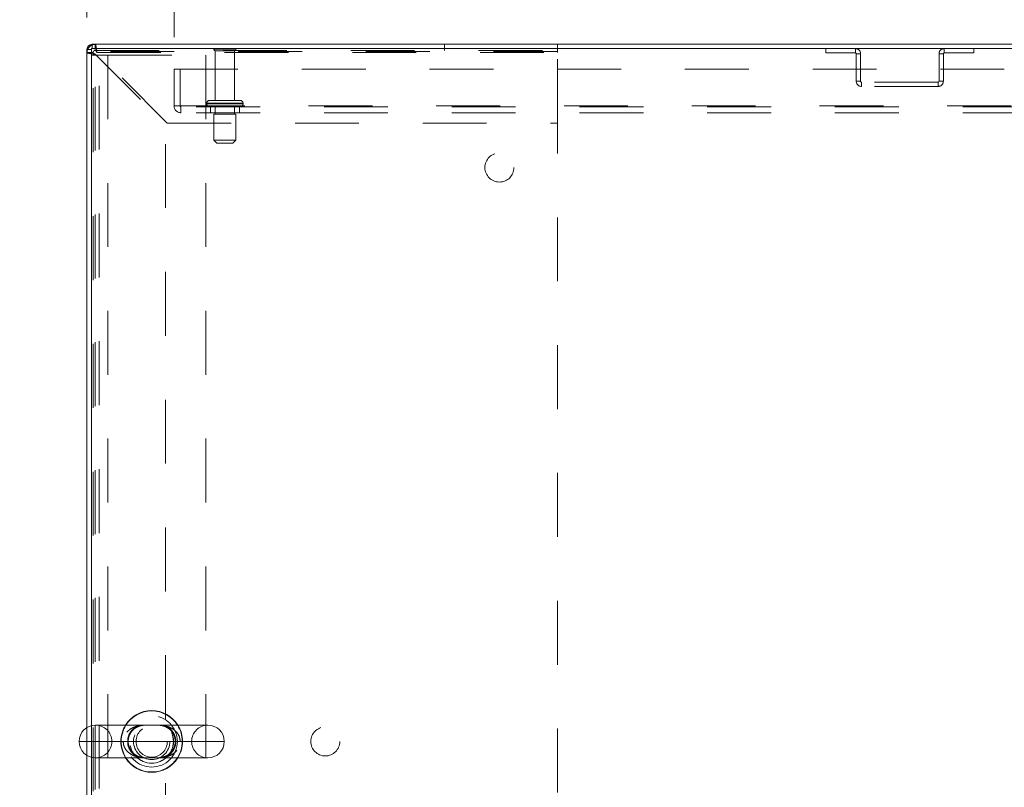
# Model space of a CAD drawing. Units: inches. Extents: x 0 to 23.4, y 0 to 16.5.
# Drawn here: x 3.8 to 5.3, y 13.8 to 15 of the extents above; entities that cross this region are included whole.
import ezdxf

# ---------------------------------------------------------------- set-up
doc = ezdxf.new("R2010")
doc.units = ezdxf.units.IN
doc.header["$MEASUREMENT"] = 0
doc.linetypes.add('HIDDEN', pattern=[0.075, 0.05, -0.025])
doc.styles.add('SLDTEXTSTYLE0', font='TXT', dxfattribs={"width": 0.75})
doc.dimstyles.new('SLDDIMSTYLE0', dxfattribs={"dimtxt": 0.125, "dimasz": 0.13, "dimexe": 0, "dimexo": 0.0625, "dimgap": 0.03125, "dimtad": 0, "dimtih": 1, "dimtoh": 1, "dimlfac": 11, "dimrnd": 1e-09, "dimzin": 4, "dimdsep": 46, "dimtxsty": 'SLDTEXTSTYLE0', "dimsah": 1, "dimcen": 0.09, "dimadec": 0, "dimazin": 1, "dimtfac": 1, "dimtofl": 0, "dimtmove": 0, "dimatfit": 3, "dimfxl": 1, "dimfrac": 2, "dimtolj": 1, "dimtzin": 12, "dimarcsym": 0})
doc.dimstyles.new('SLDDIMSTYLE2', dxfattribs={"dimtxt": 0.125, "dimasz": 0.13, "dimexe": 0, "dimexo": 0.0625, "dimgap": 0.03125, "dimtad": 0, "dimtih": 1, "dimtoh": 1, "dimlfac": 11, "dimrnd": 1e-09, "dimzin": 4, "dimdsep": 46, "dimtxsty": 'SLDTEXTSTYLE0', "dimsah": 1, "dimcen": 0.09, "dimadec": 0, "dimazin": 1, "dimtfac": 1, "dimtmove": 0, "dimatfit": 0, "dimfxl": 1, "dimfrac": 2, "dimtolj": 1, "dimtzin": 12, "dimarcsym": 0})

# ---------------------------------------------------------------- blocks, each defined once
blk = doc.blocks.new('_D_16')
at = {"color": 7, "linetype": 'Continuous', "lineweight": 0}
for p, q in [((3.8817, 15.041), (3.8817, 15.8009)), ((5.583, 15.8005), (5.9986, 15.8005)), ((7.6999, 15.041), (7.6999, 15.8009)), ((3.8817, 15.6759), (5.4584, 15.6759)), ((7.6999, 15.6759), (6.1233, 15.6759)), ((5.9986, 15.5513), (5.583, 15.5513))]:
    blk.add_line(p, q, dxfattribs=at)
for centre, start, end in [((5.583, 15.6759), 90, 270), ((5.9986, 15.6759), 270, 90)]:
    blk.add_arc(centre, 0.1246, start, end, dxfattribs=at)
for points in [[(3.8817, 15.6759), (4.0117, 15.6559), (4.0117, 15.6959)], [(7.6999, 15.6759), (7.5699, 15.6959), (7.5699, 15.6559)]]:
    blk.add_solid(points, dxfattribs=at)
at = {"color": 7, "linetype": 'Continuous', "lineweight": 0, "insert": (5.583, 15.7378, 0.0004), "char_height": 0.125, "attachment_point": 1, "style": 'SLDTEXTSTYLE0'}
blk.add_mtext('42.00', dxfattribs=at)
blk = doc.blocks.new('_D_18')
at = {"color": 7, "linetype": 'Continuous', "lineweight": 0}
for p, q in [((3.8817, 15.041), (3.8817, 15.386)), ((4.0181, 15.01), (4.0181, 15.386)), ((3.8817, 15.261), (3.6667, 15.261)), ((4.0181, 15.261), (4.2681, 15.261))]:
    blk.add_line(p, q, dxfattribs=at)
for points in [[(3.8817, 15.261), (3.7517, 15.281), (3.7517, 15.241)], [(4.0181, 15.261), (4.1481, 15.241), (4.1481, 15.281)]]:
    blk.add_solid(points, dxfattribs=at)
at = {"color": 7, "linetype": 'Continuous', "lineweight": 0, "char_height": 0.125, "attachment_point": 1, "style": 'SLDTEXTSTYLE0'}
for s, insert in [('1.50', (2.9275, 15.3229, 0.0004)), ('TYP', (3.3992, 15.3229, 0.0004))]:
    blk.add_mtext(s, dxfattribs=dict(at, insert=insert))
blk = doc.blocks.new('_D_19')
at = {"color": 7, "linetype": 'Continuous', "lineweight": 0}
for p, q in [((4.0181, 15.01), (4.0181, 15.3832)), ((7.5636, 15.01), (7.5636, 15.3832)), ((4.0181, 15.2582), (5.2856, 15.2582)), ((7.5636, 15.2582), (6.296, 15.2582))]:
    blk.add_line(p, q, dxfattribs=at)
for points in [[(4.0181, 15.2582), (4.1481, 15.2382), (4.1481, 15.2782)], [(7.5636, 15.2582), (7.4336, 15.2782), (7.4336, 15.2382)]]:
    blk.add_solid(points, dxfattribs=at)
at = {"color": 7, "linetype": 'Continuous', "lineweight": 0, "char_height": 0.125, "attachment_point": 1, "style": 'SLDTEXTSTYLE0'}
for s, insert in [('39.00', (5.5322, 15.4193, 0.0004)), ('BACK PANEL', (5.2856, 15.2209, 0.0004))]:
    blk.add_mtext(s, dxfattribs=dict(at, insert=insert))

msp = doc.modelspace()

# ---------------------------------------------------------------- linework, layer by layer
at = {"color": 7, "linetype": 'Continuous', "lineweight": 15}
for p, q in [((3.88174, 13.92997), (3.88174, 14.99105)), ((3.88853, 14.99105), (3.88174, 14.99105)), ((3.88853, 14.99223), (3.88853, 13.93285)), ((7.69313, 14.99223), (3.88853, 14.99223)), ((7.69195, 14.99902), (3.88971, 14.99902)), ((3.88971, 14.99223), (3.88971, 14.99902)), ((4.07114, 13.93368), (3.89501, 13.93368)), ((3.88174, 12.82518), (3.88174, 13.88626)), ((3.88853, 13.88338), (3.88853, 12.82399)), ((3.89501, 13.88254), (4.07114, 13.88254))]:
    msp.add_line(p, q, dxfattribs=at)
at = {"color": 7, "linetype": 'HIDDEN', "lineweight": 0}
for p, q in [((3.88853, 14.99105), (3.88174, 14.99105)), ((3.89119, 14.98602), (3.88174, 14.98602)), ((3.88971, 14.99223), (3.88971, 14.99902)), ((3.89119, 14.98802), (3.89119, 14.98602)), ((4.61847, 14.98802), (3.89119, 14.98802)), ((3.89119, 12.8302), (3.89119, 14.98602)), ((3.89474, 14.98957), (3.89474, 14.99902)), ((3.89474, 14.98957), (4.61856, 14.98957)), ((3.89727, 14.98602), (4.61856, 14.98602)), ((4.00745, 14.87584), (3.89727, 14.98602)), ((4.11492, 14.99123), (4.08037, 14.99123)), ((4.11265, 14.98896), (4.08265, 14.98896)), ((4.08265, 14.98896), (4.08265, 14.91123)), ((4.11265, 14.91123), (4.11265, 14.98896)), ((4.44139, 14.98957), (4.44139, 14.99902)), ((4.61847, 12.8282), (4.61847, 14.98802)), ((4.61856, 14.98602), (4.61856, 14.99902)), ((4.61856, 14.87584), (4.61856, 14.98602)), ((5.03853, 14.99223), (5.03853, 14.98544)), ((5.0851, 14.98544), (5.0851, 14.99223)), ((5.22383, 14.98544), (5.22383, 14.99223)), ((5.2704, 14.99223), (5.2704, 14.98544)), ((3.88853, 14.98198), (3.91435, 14.98198)), ((3.89474, 12.83273), (3.89474, 14.98349)), ((3.89474, 14.98349), (4.00492, 14.87331)), ((3.90071, 12.83425), (3.90071, 14.98198)), ((3.91435, 14.98198), (3.91435, 12.83425)), ((3.91435, 14.98198), (4.06807, 14.98198)), ((4.06807, 14.98198), (4.06807, 12.83425)), ((5.03853, 14.98544), (5.0851, 14.98544)), ((5.08628, 14.98426), (5.09307, 14.98426)), ((5.08628, 14.98426), (5.08628, 14.94111)), ((5.09307, 14.98426), (5.09307, 14.94111)), ((5.22265, 14.98426), (5.21586, 14.98426)), ((5.21586, 14.94111), (5.21586, 14.98426)), ((5.22265, 14.94111), (5.22265, 14.98426)), ((5.22383, 14.98544), (5.2704, 14.98544)), ((4.0181, 14.96005), (7.56356, 14.96005)), ((4.0181, 14.9025), (4.0181, 14.96005)), ((4.02756, 14.96005), (4.02756, 14.9025)), ((5.09307, 14.94111), (5.08628, 14.94111)), ((5.09426, 14.93993), (5.09426, 14.93314)), ((5.21467, 14.93993), (5.09426, 14.93993)), ((5.21467, 14.93993), (5.21467, 14.93314)), ((5.21586, 14.94111), (5.22265, 14.94111)), ((5.21467, 14.93314), (5.09426, 14.93314)), ((4.12151, 14.91123), (4.07378, 14.91123)), ((4.0181, 14.9025), (4.02874, 14.9025)), ((4.02874, 14.9025), (7.55292, 14.9025)), ((4.02874, 14.9025), (4.02874, 14.89187)), ((7.55292, 14.90132), (4.02874, 14.90132)), ((4.12595, 14.90669), (4.06924, 14.90669)), ((4.06924, 14.90669), (4.12591, 14.90669)), ((4.06924, 14.90669), (4.06924, 14.90587)), ((4.12595, 14.90587), (4.06924, 14.90587)), ((4.06924, 14.90587), (4.12591, 14.90587)), ((4.12606, 14.90669), (4.0694, 14.90669)), ((4.12606, 14.90587), (4.0694, 14.90587)), ((4.07492, 14.90132), (4.07492, 14.89187)), ((4.08265, 14.90132), (4.08265, 14.88996)), ((4.11265, 14.88996), (4.11265, 14.90132)), ((4.12037, 14.89187), (4.12037, 14.90132)), ((4.12606, 14.90587), (4.12606, 14.90669)), ((7.55292, 14.89187), (4.02874, 14.89187)), ((4.11469, 14.88996), (4.0806, 14.88996)), ((4.0806, 14.88996), (4.0806, 14.84905)), ((4.11469, 14.84905), (4.11469, 14.88996)), ((4.00492, 12.94292), (4.00492, 14.87331)), ((4.00745, 14.87584), (4.61856, 14.87584)), ((4.11469, 14.84905), (4.0806, 14.84905)), ((4.0806, 14.84905), (4.08515, 14.8445)), ((4.11015, 14.8445), (4.11469, 14.84905)), ((4.11015, 14.8445), (4.08515, 14.8445)), ((3.88174, 13.88626), (3.88174, 13.92997)), ((3.88853, 13.93285), (3.88853, 13.88338)), ((3.93846, 13.90811), (3.86944, 13.90811)), ((3.92057, 13.90811), (4.04557, 13.90811))]:
    msp.add_line(p, q, dxfattribs=at)
at = {"color": 8, "linetype": 'Continuous', "lineweight": 15}
msp.add_line((3.86944, 13.90811), (4.09671, 13.90811), dxfattribs=at)
at = {"color": 7, "linetype": 'HIDDEN', "lineweight": 0}
for centre, radius in [((4.52756, 14.8062), 0.02273), ((3.98307, 13.90811), 0.04013), ((3.98289, 13.90811), 0.03409), ((3.98307, 13.90811), 0.03409), ((3.98307, 13.90811), 0.02841), ((3.98307, 13.90811), 0.0245), ((4.25483, 13.90811), 0.02273)]:
    msp.add_circle(centre, radius, dxfattribs=at)
at = {"color": 7, "linetype": 'Continuous', "lineweight": 15}
for centre, radius, start, end in [((3.88971, 14.99105), 0.00797, 90, 180), ((3.98307, 13.90811), 0.0483, 31.96572, 148.03428), ((3.89501, 13.90811), 0.02557, 90, 180), ((4.07114, 13.90811), 0.02557, 0, 90), ((3.89501, 13.90811), 0.02557, 180, 270), ((4.07114, 13.90811), 0.02557, 270, 0), ((3.98307, 13.90811), 0.0483, 211.96572, 270), ((3.98307, 13.90811), 0.0483, 270, 328.03428)]:
    msp.add_arc(centre, radius, start, end, dxfattribs=at)
at = {"color": 7, "linetype": 'HIDDEN', "lineweight": 0}
for centre, radius, start, end in [((3.89474, 14.98602), 0.013, 90, 180), ((3.88971, 14.99105), 0.00118, 90, 180), ((3.89474, 14.98602), 0.00355, 90, 180), ((4.08226, 14.98996), 0.00227, 90, 145.9442), ((4.08265, 14.99123), 0.00227, 180, 270), ((4.11265, 14.99123), 0.00227, 270, 0), ((4.11304, 14.98996), 0.00227, 34.0558, 90), ((5.0851, 14.98426), 0.00797, 0, 90), ((5.22383, 14.98426), 0.00797, 90, 180), ((5.0851, 14.98426), 0.00118, 0, 90), ((5.22383, 14.98426), 0.00118, 90, 180), ((5.09426, 14.94111), 0.00797, 180, 270), ((5.09426, 14.94111), 0.00118, 180, 270), ((5.21467, 14.94111), 0.00118, 270, 0), ((5.21467, 14.94111), 0.00797, 270, 0), ((4.07378, 14.90669), 0.00455, 90, 180), ((4.12151, 14.90669), 0.00455, 0, 90), ((4.02874, 14.9025), 0.01064, 180, 270), ((4.02874, 14.9025), 0.00118, 180, 270), ((4.07378, 14.90587), 0.00455, 180, 270), ((4.12151, 14.90587), 0.00455, 270, 0), ((3.89501, 13.90811), 0.02557, 0, 90), ((3.98307, 13.90811), 0.0483, 148.03428, 211.96572), ((3.98307, 13.90811), 0.04779, 147.65373, 212.34627), ((3.98307, 13.90811), 0.04779, 327.65373, 32.34627), ((3.98307, 13.90811), 0.0483, 328.03428, 31.96572), ((4.07114, 13.90811), 0.02557, 90, 180), ((3.89501, 13.90811), 0.02557, 270, 0), ((4.07114, 13.90811), 0.02557, 180, 270)]:
    msp.add_arc(centre, radius, start, end, dxfattribs=at)
at = {"color": 8, "linetype": 'Continuous', "lineweight": 15}
for start, end in [(32.34627, 147.65373), (212.34627, 270), (270, 327.65373)]:
    msp.add_arc((3.98307, 13.90811), 0.04779, start, end, dxfattribs=at)
at = {"color": 7, "linetype": 'HIDDEN', "lineweight": 0}
for points in [[(3.89474, 14.98349), (3.89303, 14.9837), (3.88963, 14.98412), (3.88533, 14.98476), (3.88232, 14.98539), (3.88193, 14.98581), (3.88174, 14.98602)], [(3.89474, 14.98349), (3.89427, 14.9837), (3.89334, 14.98412), (3.89217, 14.98476), (3.89135, 14.98539), (3.89125, 14.98581), (3.89119, 14.98602)], [(3.89474, 14.99902), (3.89495, 14.99883), (3.89537, 14.99844), (3.896, 14.99543), (3.89664, 14.99113), (3.89706, 14.98773), (3.89727, 14.98602)], [(3.89474, 14.98957), (3.89495, 14.98951), (3.89537, 14.98941), (3.896, 14.98859), (3.89664, 14.98742), (3.89706, 14.98649), (3.89727, 14.98602)]]:
    msp.add_open_spline(points, degree=3, dxfattribs=at)
for points, knots in [([(4.02769, 13.90811), (4.02745, 13.91051), (4.02694, 13.9154), (4.02305, 13.92202), (4.017, 13.92764), (4.00949, 13.93127), (4.00153, 13.93316), (3.99469, 13.9337), (3.98881, 13.93368), (3.98392, 13.93361), (3.97789, 13.93366), (3.97087, 13.93374), (3.96279, 13.93287), (3.95514, 13.93067), (3.94972, 13.92768), (3.94512, 13.92397), (3.94238, 13.92077), (3.9398, 13.91593), (3.93876, 13.91247), (3.93847, 13.90936), (3.93846, 13.90842), (3.93846, 13.90811)], [0, 0, 0, 0, 0.0587183, 0.1195391, 0.1881879, 0.2713229, 0.3395152, 0.4092108, 0.4559387, 0.4926884, 0.5304868, 0.6031868, 0.6757508, 0.7500312, 0.8172885, 0.8388956, 0.9046551, 0.9232263, 0.9769654, 0.9923557, 1, 1, 1, 1]), ([(3.96513, 13.88254), (3.9642, 13.88277), (3.96068, 13.88361), (3.95513, 13.88704), (3.94951, 13.89317), (3.94602, 13.90075), (3.94503, 13.90889), (3.94613, 13.91482), (3.94824, 13.92051), (3.95057, 13.92413), (3.95342, 13.92719), (3.95451, 13.92814), (3.95513, 13.92867)], [0, 0, 0, 0, 0.0603403, 0.227487, 0.369841, 0.4987413, 0.6277278, 0.7422741, 0.7759717, 0.9203248, 0.9547376, 1, 1, 1, 1]), ([(3.97542, 13.88255), (3.97438, 13.88256), (3.97197, 13.88259), (3.96824, 13.88297), (3.96394, 13.88395), (3.9596, 13.88577), (3.95563, 13.88837), (3.95222, 13.89164), (3.94951, 13.89541), (3.94753, 13.89971), (3.94639, 13.90417), (3.94609, 13.90882), (3.94665, 13.91334), (3.94796, 13.91763), (3.94999, 13.9216), (3.95176, 13.92377), (3.95267, 13.92488)], [0, 0, 0, 0, 0.0514857, 0.1187836, 0.2112677, 0.3051462, 0.391393, 0.4679481, 0.5464534, 0.6110232, 0.6768675, 0.7394503, 0.8009346, 0.8636103, 0.9299553, 1, 1, 1, 1]), ([(3.95267, 13.92488), (3.95315, 13.92539), (3.95482, 13.92714), (3.95802, 13.92954), (3.96235, 13.93173), (3.96694, 13.93305), (3.97124, 13.93361), (3.97508, 13.9337), (3.97862, 13.93365), (3.98243, 13.93359), (3.9862, 13.93361), (3.98899, 13.93369), (3.9903, 13.93367), (3.99063, 13.93367)], [0, 0, 0, 0, 0.0516318, 0.1791887, 0.3115473, 0.4572285, 0.5874495, 0.6722561, 0.7493993, 0.8236727, 0.9047135, 0.9760585, 1, 1, 1, 1]), ([(3.95513, 13.92867), (3.95713, 13.93012), (3.96037, 13.93246), (3.96387, 13.93334), (3.96522, 13.93368)], [0, 0, 0, 0, 0.6158567, 1, 1, 1, 1]), ([(3.99063, 13.93367), (3.99137, 13.93367), (3.99338, 13.93367), (3.99669, 13.93341), (4.00103, 13.93263), (4.00548, 13.93101), (4.0097, 13.92848), (4.01326, 13.92533), (4.01613, 13.92164), (4.01828, 13.91741), (4.0196, 13.91298), (4.02007, 13.90832), (4.01968, 13.90376), (4.01851, 13.89941), (4.01658, 13.89535), (4.01397, 13.8917), (4.01071, 13.88853), (4.00682, 13.88592), (4.0023, 13.88395), (3.99779, 13.88294), (3.99344, 13.88256), (3.98974, 13.88253), (3.98619, 13.88261), (3.98243, 13.88264), (3.9788, 13.88259), (3.97646, 13.88252), (3.97546, 13.88255), (3.97542, 13.88255)], [0, 0, 0, 0, 0.0209833, 0.057403, 0.1088832, 0.1701817, 0.2225933, 0.2691097, 0.3169006, 0.3558469, 0.3955404, 0.4330007, 0.4696848, 0.5066828, 0.5458687, 0.588028, 0.6332323, 0.6832009, 0.7389339, 0.8000715, 0.8469889, 0.8788561, 0.9089324, 0.9389521, 0.970006, 0.9987121, 1, 1, 1, 1]), ([(4.0011, 13.93368), (4.00171, 13.93355), (4.00495, 13.93287), (4.0103, 13.92973), (4.01615, 13.92378), (4.01987, 13.91633), (4.02114, 13.90819), (4.02026, 13.90246), (4.01849, 13.89699), (4.01564, 13.89181), (4.01072, 13.88703), (4.00594, 13.88404), (4.00294, 13.88303), (4.00149, 13.88254)], [0, 0, 0, 0, 0.0321279, 0.1727891, 0.2920337, 0.399142, 0.5047253, 0.6027319, 0.617484, 0.7322184, 0.8392604, 0.9224031, 1, 1, 1, 1]), ([(3.93846, 13.90811), (3.93865, 13.90597), (3.93908, 13.90136), (3.94259, 13.89486), (3.94839, 13.88913), (3.95562, 13.88536), (3.96327, 13.8833), (3.97002, 13.88259), (3.97603, 13.88252), (3.98102, 13.88261), (3.986, 13.8826), (3.99196, 13.88249), (3.99901, 13.88275), (4.00783, 13.88433), (4.01595, 13.88785), (4.02257, 13.89364), (4.02663, 13.90015), (4.02769, 13.90546), (4.02769, 13.90808), (4.02769, 13.90811)], [0, 0, 0, 0, 0.0525822, 0.1129735, 0.1805261, 0.2618131, 0.3274276, 0.3945199, 0.4449046, 0.4858228, 0.5197502, 0.5661829, 0.636774, 0.7086116, 0.8085534, 0.8703093, 0.935577, 0.9991118, 1, 1, 1, 1])]:
    msp.add_open_spline(points, degree=3, knots=knots, dxfattribs=at)

# ---------------------------------------------------------------- dimensions: what is measured, and where the dimension line sits
at = {"color": 7, "linetype": 'Continuous', "lineweight": 0}
dim = msp.add_linear_dim(base=(7.69992, 15.6759), p1=(3.88174, 14.99105), p2=(7.69992, 14.99105), dimstyle='SLDDIMSTYLE0', dxfattribs=at)
dim.commit()
dim.dimension.update_dxf_attribs({"geometry": '_D_16', "text_midpoint": (5.79083, 15.6759), "dimtype": 160})
for base, p2, text, dimstyle, picture, middle in [((7.56356, 15.25816), (7.56356, 14.96005), '<>\\PBACK PANEL', 'SLDDIMSTYLE0', '_D_19', (5.79083, 15.25816)), ((3.88174, 15.26096), (3.88174, 14.99105), '<> TYP', 'SLDDIMSTYLE2', '_D_18', (3.29707, 15.26096))]:
    dim = msp.add_linear_dim(base=base, p1=(4.0181, 14.96005), p2=p2, text=text, dimstyle=dimstyle, dxfattribs=at)
    dim.commit()
    dim.dimension.update_dxf_attribs({"geometry": picture, "text_midpoint": middle, "dimtype": 160})

doc.saveas('drawing.dxf')
